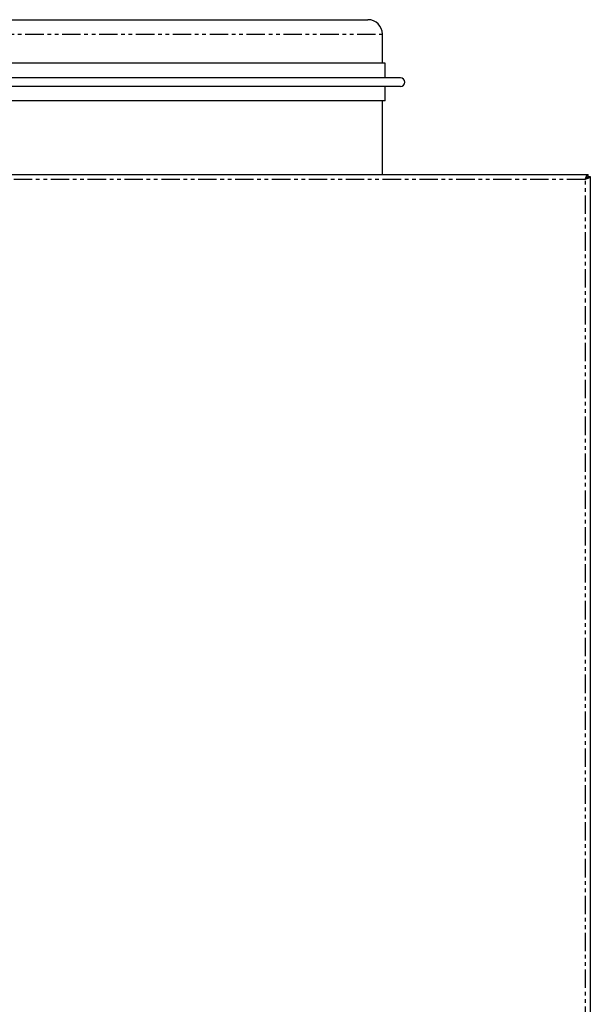
# Model space of a CAD drawing. Extents: x -486 to 760, y -330 to 749.
# Drawn here: x -289 to -92, y -27 to 312 of the extents above; entities that cross this region are included whole.
import ezdxf

# ---------------------------------------------------------------- set-up
doc = ezdxf.new("R2010")
doc.units = 0
doc.header["$MEASUREMENT"] = 0
doc.linetypes.add('PHANTOM', pattern=[12.7, 6.35, -1.27, 1.27, -1.27, 1.27, -1.27])
doc.layers.get('0').update_dxf_attribs({"linetype": 'CONTINUOUS'})

msp = doc.modelspace()

# ---------------------------------------------------------------- linework, layer by layer
at = {"color": 7, "linetype": 'Continuous'}
for p, q in [((-409.08, 312.37), (-169.08, 312.37)), ((-164.08, 297.37), (-164.08, 307.37)), ((-163.08, 297.37), (-415.08, 297.37)), ((-163.08, 292.38), (-163.08, 297.37)), ((-157.84, 292.38), (-420.32, 292.38)), ((-157.84, 289.38), (-420.32, 289.38)), ((-163.08, 284.37), (-163.08, 289.38)), ((-163.08, 284.37), (-415.08, 284.37)), ((-164.08, 259.07), (-164.08, 284.37)), ((-476.41, 259.07), (-93.25, 259.07)), ((-93.18, 258.07), (-93.82, 258.07)), ((-93.18, 258.3), (-93.26, 258.07)), ((-93.25, 258.37), (-93.25, 259.07)), ((-93.18, 258.3), (-92.48, 258.3)), ((-93.18, 257.84), (-93.18, 258.07)), ((-92.48, 258.3), (-92.48, -276.16))]:
    msp.add_line(p, q, dxfattribs=at)
at = {"color": 8, "linetype": 'PHANTOM'}
for p, q in [((-414.08, 307.37), (-164.08, 307.37)), ((-94.18, 257.37), (-475.48, 257.37)), ((-94.18, -275.23), (-94.18, 257.37))]:
    msp.add_line(p, q, dxfattribs=at)
at = {"color": 7}
for points in [[(-94.18, 257.37, 0), (-94.18, 257.38, 0), (-94.17, 257.39, 0), (-94.17, 257.4, 0), (-94.17, 257.42, 0), (-94.16, 257.43, 0), (-94.16, 257.44, 0), (-94.16, 257.45, 0), (-94.15, 257.46, 0), (-94.15, 257.47, 0), (-94.15, 257.48, 0), (-94.14, 257.49, 0), (-94.14, 257.5, 0), (-94.13, 257.51, 0), (-94.13, 257.52, 0), (-94.13, 257.53, 0), (-94.12, 257.54, 0), (-94.12, 257.55, 0), (-94.12, 257.56, 0), (-94.11, 257.57, 0), (-94.11, 257.58, 0), (-94.11, 257.59, 0), (-94.1, 257.6, 0), (-94.1, 257.61, 0), (-94.09, 257.62, 0), (-94.09, 257.63, 0), (-94.09, 257.64, 0), (-94.08, 257.65, 0), (-94.08, 257.67, 0), (-94.08, 257.68, 0), (-94.07, 257.69, 0), (-94.07, 257.7, 0), (-94.06, 257.71, 0), (-94.06, 257.72, 0), (-94.06, 257.73, 0), (-94.05, 257.74, 0), (-94.05, 257.75, 0), (-94.05, 257.76, 0), (-94.04, 257.77, 0), (-94.04, 257.78, 0), (-94.04, 257.79, 0), (-94.03, 257.8, 0), (-94.03, 257.81, 0), (-94.02, 257.82, 0), (-94.02, 257.83, 0), (-94.02, 257.84, 0), (-94.01, 257.85, 0), (-94.01, 257.86, 0), (-94.01, 257.87, 0), (-94, 257.88, 0), (-94, 257.89, 0), (-94, 257.9, 0), (-93.99, 257.91, 0), (-93.99, 257.92, 0), (-93.98, 257.93, 0), (-93.98, 257.94, 0), (-93.98, 257.95, 0), (-93.97, 257.96, 0), (-93.97, 257.97, 0), (-93.97, 257.98, 0), (-93.96, 257.99, 0), (-93.96, 258, 0), (-93.96, 258.01, 0), (-93.95, 258.02, 0), (-93.95, 258.03, 0), (-93.94, 258.04, 0), (-93.94, 258.05, 0), (-93.94, 258.06, 0), (-93.93, 258.06, 0), (-93.93, 258.07, 0), (-93.93, 258.08, 0), (-93.92, 258.09, 0), (-93.92, 258.1, 0), (-93.92, 258.11, 0), (-93.91, 258.12, 0), (-93.91, 258.13, 0), (-93.9, 258.14, 0), (-93.9, 258.15, 0), (-93.9, 258.16, 0), (-93.89, 258.17, 0), (-93.89, 258.18, 0), (-93.89, 258.19, 0), (-93.88, 258.2, 0), (-93.88, 258.21, 0), (-93.88, 258.21, 0), (-93.87, 258.22, 0), (-93.87, 258.23, 0), (-93.86, 258.24, 0), (-93.86, 258.25, 0), (-93.86, 258.26, 0), (-93.85, 258.27, 0), (-93.85, 258.28, 0), (-93.85, 258.29, 0), (-93.84, 258.3, 0), (-93.84, 258.3, 0), (-93.84, 258.31, 0), (-93.83, 258.32, 0), (-93.83, 258.33, 0), (-93.82, 258.34, 0), (-93.82, 258.35, 0), (-93.82, 258.36, 0), (-93.81, 258.37, 0), (-93.81, 258.37, 0), (-93.81, 258.38, 0), (-93.8, 258.39, 0), (-93.8, 258.4, 0), (-93.8, 258.41, 0), (-93.79, 258.42, 0), (-93.79, 258.42, 0), (-93.78, 258.43, 0), (-93.78, 258.44, 0), (-93.78, 258.45, 0), (-93.77, 258.46, 0), (-93.77, 258.46, 0), (-93.77, 258.47, 0), (-93.76, 258.48, 0), (-93.76, 258.49, 0), (-93.75, 258.5, 0), (-93.75, 258.5, 0), (-93.75, 258.51, 0), (-93.74, 258.52, 0), (-93.74, 258.53, 0), (-93.74, 258.54, 0), (-93.73, 258.54, 0), (-93.73, 258.55, 0), (-93.73, 258.56, 0), (-93.72, 258.56, 0), (-93.72, 258.57, 0), (-93.71, 258.58, 0), (-93.71, 258.59, 0), (-93.71, 258.59, 0), (-93.7, 258.6, 0), (-93.7, 258.61, 0), (-93.7, 258.62, 0), (-93.69, 258.62, 0), (-93.69, 258.63, 0), (-93.69, 258.64, 0), (-93.68, 258.64, 0), (-93.68, 258.65, 0), (-93.67, 258.66, 0), (-93.67, 258.67, 0), (-93.67, 258.67, 0), (-93.66, 258.68, 0), (-93.66, 258.69, 0), (-93.66, 258.69, 0), (-93.65, 258.7, 0), (-93.65, 258.7, 0), (-93.65, 258.71, 0), (-93.64, 258.72, 0), (-93.64, 258.72, 0), (-93.63, 258.73, 0), (-93.63, 258.74, 0), (-93.63, 258.74, 0), (-93.62, 258.75, 0), (-93.62, 258.75, 0), (-93.62, 258.76, 0), (-93.61, 258.77, 0), (-93.61, 258.77, 0), (-93.61, 258.78, 0), (-93.6, 258.79, 0), (-93.6, 258.79, 0), (-93.59, 258.8, 0), (-93.59, 258.8, 0), (-93.59, 258.81, 0), (-93.58, 258.81, 0), (-93.58, 258.82, 0), (-93.58, 258.82, 0), (-93.57, 258.83, 0), (-93.57, 258.84, 0), (-93.57, 258.84, 0), (-93.56, 258.85, 0), (-93.56, 258.85, 0), (-93.55, 258.86, 0), (-93.55, 258.86, 0), (-93.55, 258.87, 0), (-93.54, 258.87, 0), (-93.54, 258.88, 0), (-93.54, 258.88, 0), (-93.53, 258.89, 0), (-93.53, 258.89, 0), (-93.53, 258.9, 0), (-93.52, 258.9, 0), (-93.52, 258.9, 0), (-93.51, 258.91, 0), (-93.51, 258.92, 0), (-93.51, 258.92, 0), (-93.5, 258.92, 0), (-93.5, 258.93, 0), (-93.5, 258.93, 0), (-93.49, 258.94, 0), (-93.49, 258.94, 0), (-93.48, 258.94, 0), (-93.48, 258.95, 0), (-93.48, 258.95, 0), (-93.47, 258.96, 0), (-93.47, 258.96, 0), (-93.47, 258.96, 0), (-93.46, 258.97, 0), (-93.46, 258.97, 0), (-93.46, 258.98, 0), (-93.45, 258.98, 0), (-93.45, 258.98, 0), (-93.44, 258.99, 0), (-93.44, 258.99, 0), (-93.44, 258.99, 0), (-93.43, 259, 0), (-93.43, 259, 0), (-93.43, 259, 0), (-93.42, 259, 0), (-93.42, 259.01, 0), (-93.42, 259.01, 0), (-93.41, 259.01, 0), (-93.41, 259.02, 0), (-93.4, 259.02, 0), (-93.4, 259.02, 0), (-93.4, 259.02, 0), (-93.39, 259.03, 0), (-93.39, 259.03, 0), (-93.39, 259.03, 0), (-93.38, 259.03, 0), (-93.38, 259.04, 0), (-93.38, 259.04, 0), (-93.37, 259.04, 0), (-93.37, 259.04, 0), (-93.36, 259.04, 0), (-93.36, 259.05, 0), (-93.36, 259.05, 0), (-93.35, 259.05, 0), (-93.35, 259.05, 0), (-93.35, 259.05, 0), (-93.34, 259.05, 0), (-93.34, 259.06, 0), (-93.34, 259.06, 0), (-93.33, 259.06, 0), (-93.33, 259.06, 0), (-93.32, 259.06, 0), (-93.32, 259.06, 0), (-93.32, 259.06, 0), (-93.31, 259.06, 0), (-93.31, 259.06, 0), (-93.31, 259.06, 0), (-93.3, 259.07, 0), (-93.3, 259.07, 0), (-93.3, 259.07, 0), (-93.29, 259.07, 0), (-93.29, 259.07, 0), (-93.28, 259.07, 0), (-93.28, 259.07, 0), (-93.28, 259.07, 0), (-93.27, 259.07, 0), (-93.27, 259.07, 0), (-93.27, 259.07, 0), (-93.26, 259.07, 0), (-93.26, 259.07, 0), (-93.26, 259.07, 0), (-93.25, 259.07, 0)], [(-94.18, 257.37, 0), (-94.18, 257.38, 0), (-94.17, 257.39, 0), (-94.17, 257.39, 0), (-94.17, 257.4, 0), (-94.16, 257.41, 0), (-94.16, 257.42, 0), (-94.15, 257.42, 0), (-94.15, 257.43, 0), (-94.14, 257.44, 0), (-94.14, 257.44, 0), (-94.14, 257.45, 0), (-94.13, 257.46, 0), (-94.13, 257.46, 0), (-94.12, 257.47, 0), (-94.12, 257.48, 0), (-94.11, 257.49, 0), (-94.11, 257.49, 0), (-94.11, 257.5, 0), (-94.1, 257.51, 0), (-94.1, 257.51, 0), (-94.09, 257.52, 0), (-94.09, 257.53, 0), (-94.09, 257.54, 0), (-94.08, 257.54, 0), (-94.08, 257.55, 0), (-94.07, 257.56, 0), (-94.07, 257.56, 0), (-94.06, 257.57, 0), (-94.06, 257.58, 0), (-94.06, 257.58, 0), (-94.05, 257.59, 0), (-94.05, 257.6, 0), (-94.04, 257.6, 0), (-94.04, 257.61, 0), (-94.04, 257.62, 0), (-94.03, 257.62, 0), (-94.03, 257.63, 0), (-94.02, 257.64, 0), (-94.02, 257.64, 0), (-94.01, 257.65, 0), (-94.01, 257.66, 0), (-94.01, 257.67, 0), (-94, 257.67, 0), (-94, 257.68, 0), (-93.99, 257.69, 0), (-93.99, 257.69, 0), (-93.99, 257.7, 0), (-93.98, 257.71, 0), (-93.98, 257.71, 0), (-93.97, 257.72, 0), (-93.97, 257.73, 0), (-93.96, 257.73, 0), (-93.96, 257.74, 0), (-93.96, 257.75, 0), (-93.95, 257.75, 0), (-93.95, 257.76, 0), (-93.94, 257.76, 0), (-93.94, 257.77, 0), (-93.94, 257.78, 0), (-93.93, 257.78, 0), (-93.93, 257.79, 0), (-93.92, 257.8, 0), (-93.92, 257.8, 0), (-93.91, 257.81, 0), (-93.91, 257.82, 0), (-93.91, 257.82, 0), (-93.9, 257.83, 0), (-93.9, 257.83, 0), (-93.89, 257.84, 0), (-93.89, 257.85, 0), (-93.89, 257.85, 0), (-93.88, 257.86, 0), (-93.88, 257.87, 0), (-93.87, 257.87, 0), (-93.87, 257.88, 0), (-93.86, 257.88, 0), (-93.86, 257.89, 0), (-93.86, 257.89, 0), (-93.85, 257.9, 0), (-93.85, 257.91, 0), (-93.84, 257.91, 0), (-93.84, 257.92, 0), (-93.84, 257.93, 0), (-93.83, 257.93, 0), (-93.83, 257.94, 0), (-93.82, 257.94, 0), (-93.82, 257.95, 0), (-93.81, 257.95, 0), (-93.81, 257.96, 0), (-93.81, 257.96, 0), (-93.8, 257.97, 0), (-93.8, 257.98, 0), (-93.79, 257.98, 0), (-93.79, 257.99, 0), (-93.79, 257.99, 0), (-93.78, 258, 0), (-93.78, 258, 0), (-93.77, 258.01, 0), (-93.77, 258.01, 0), (-93.76, 258.02, 0), (-93.76, 258.03, 0), (-93.76, 258.03, 0), (-93.75, 258.04, 0), (-93.75, 258.04, 0), (-93.74, 258.05, 0), (-93.74, 258.05, 0), (-93.74, 258.06, 0), (-93.73, 258.06, 0), (-93.73, 258.07, 0), (-93.72, 258.07, 0), (-93.72, 258.08, 0), (-93.71, 258.08, 0), (-93.71, 258.09, 0), (-93.71, 258.09, 0), (-93.7, 258.1, 0), (-93.7, 258.1, 0), (-93.69, 258.11, 0), (-93.69, 258.11, 0), (-93.69, 258.12, 0), (-93.68, 258.12, 0), (-93.68, 258.13, 0), (-93.67, 258.13, 0), (-93.67, 258.14, 0), (-93.66, 258.14, 0), (-93.66, 258.15, 0), (-93.66, 258.15, 0), (-93.65, 258.15, 0), (-93.65, 258.16, 0), (-93.64, 258.16, 0), (-93.64, 258.17, 0), (-93.64, 258.17, 0), (-93.63, 258.18, 0), (-93.63, 258.18, 0), (-93.62, 258.19, 0), (-93.62, 258.19, 0), (-93.61, 258.19, 0), (-93.61, 258.2, 0), (-93.61, 258.2, 0), (-93.6, 258.21, 0), (-93.6, 258.21, 0), (-93.59, 258.21, 0), (-93.59, 258.22, 0), (-93.59, 258.22, 0), (-93.58, 258.23, 0), (-93.58, 258.23, 0), (-93.57, 258.23, 0), (-93.57, 258.24, 0), (-93.56, 258.24, 0), (-93.56, 258.24, 0), (-93.56, 258.25, 0), (-93.55, 258.25, 0), (-93.55, 258.25, 0), (-93.54, 258.26, 0), (-93.54, 258.26, 0), (-93.54, 258.26, 0), (-93.53, 258.27, 0), (-93.53, 258.27, 0), (-93.52, 258.27, 0), (-93.52, 258.27, 0), (-93.51, 258.28, 0), (-93.51, 258.28, 0), (-93.51, 258.28, 0), (-93.5, 258.29, 0), (-93.5, 258.29, 0), (-93.49, 258.29, 0), (-93.49, 258.29, 0), (-93.49, 258.3, 0), (-93.48, 258.3, 0), (-93.48, 258.3, 0), (-93.47, 258.3, 0), (-93.47, 258.31, 0), (-93.46, 258.31, 0), (-93.46, 258.31, 0), (-93.46, 258.31, 0), (-93.45, 258.31, 0), (-93.45, 258.32, 0), (-93.44, 258.32, 0), (-93.44, 258.32, 0), (-93.44, 258.32, 0), (-93.43, 258.32, 0), (-93.43, 258.33, 0), (-93.42, 258.33, 0), (-93.42, 258.33, 0), (-93.41, 258.33, 0), (-93.41, 258.33, 0), (-93.41, 258.33, 0), (-93.4, 258.34, 0), (-93.4, 258.34, 0), (-93.39, 258.34, 0), (-93.39, 258.34, 0), (-93.39, 258.34, 0), (-93.38, 258.34, 0), (-93.38, 258.35, 0), (-93.37, 258.35, 0), (-93.37, 258.35, 0), (-93.36, 258.35, 0), (-93.36, 258.35, 0), (-93.36, 258.35, 0), (-93.35, 258.35, 0), (-93.35, 258.35, 0), (-93.34, 258.35, 0), (-93.34, 258.36, 0), (-93.34, 258.36, 0), (-93.33, 258.36, 0), (-93.33, 258.36, 0), (-93.32, 258.36, 0), (-93.32, 258.36, 0), (-93.31, 258.36, 0), (-93.31, 258.36, 0), (-93.31, 258.36, 0), (-93.3, 258.36, 0), (-93.3, 258.37, 0), (-93.29, 258.37, 0), (-93.29, 258.37, 0), (-93.29, 258.37, 0), (-93.28, 258.37, 0), (-93.28, 258.37, 0), (-93.27, 258.37, 0), (-93.27, 258.37, 0), (-93.26, 258.37, 0), (-93.26, 258.37, 0), (-93.26, 258.37, 0), (-93.25, 258.37, 0)], [(-92.48, 258.3, 0), (-92.48, 258.3, 0), (-92.48, 258.3, 0), (-92.49, 258.29, 0), (-92.49, 258.29, 0), (-92.49, 258.28, 0), (-92.49, 258.28, 0), (-92.49, 258.27, 0), (-92.49, 258.27, 0), (-92.49, 258.27, 0), (-92.5, 258.26, 0), (-92.5, 258.26, 0), (-92.5, 258.25, 0), (-92.5, 258.25, 0), (-92.5, 258.25, 0), (-92.5, 258.24, 0), (-92.5, 258.24, 0), (-92.51, 258.23, 0), (-92.51, 258.23, 0), (-92.51, 258.23, 0), (-92.51, 258.22, 0), (-92.51, 258.22, 0), (-92.52, 258.21, 0), (-92.52, 258.21, 0), (-92.52, 258.2, 0), (-92.52, 258.2, 0), (-92.52, 258.19, 0), (-92.52, 258.19, 0), (-92.53, 258.19, 0), (-92.53, 258.18, 0), (-92.53, 258.18, 0), (-92.53, 258.17, 0), (-92.54, 258.17, 0), (-92.54, 258.17, 0), (-92.54, 258.16, 0), (-92.54, 258.16, 0), (-92.55, 258.15, 0), (-92.55, 258.15, 0), (-92.55, 258.14, 0), (-92.55, 258.14, 0), (-92.56, 258.14, 0), (-92.56, 258.13, 0), (-92.56, 258.13, 0), (-92.57, 258.12, 0), (-92.57, 258.12, 0), (-92.57, 258.12, 0), (-92.57, 258.11, 0), (-92.58, 258.11, 0), (-92.58, 258.1, 0), (-92.58, 258.1, 0), (-92.59, 258.1, 0), (-92.59, 258.09, 0), (-92.6, 258.09, 0), (-92.6, 258.08, 0), (-92.6, 258.08, 0), (-92.61, 258.07, 0), (-92.61, 258.07, 0), (-92.62, 258.07, 0), (-92.62, 258.06, 0), (-92.63, 258.06, 0), (-92.63, 258.05, 0), (-92.63, 258.05, 0), (-92.64, 258.05, 0), (-92.64, 258.04, 0), (-92.65, 258.04, 0), (-92.65, 258.03, 0), (-92.66, 258.03, 0), (-92.66, 258.02, 0), (-92.67, 258.02, 0), (-92.68, 258.02, 0), (-92.68, 258.01, 0), (-92.69, 258.01, 0), (-92.69, 258, 0), (-92.7, 258, 0), (-92.7, 258, 0), (-92.71, 257.99, 0), (-92.72, 257.99, 0), (-92.72, 257.98, 0), (-92.73, 257.98, 0), (-92.73, 257.97, 0), (-92.74, 257.97, 0), (-92.75, 257.97, 0), (-92.75, 257.96, 0), (-92.76, 257.96, 0), (-92.77, 257.95, 0), (-92.77, 257.95, 0), (-92.78, 257.94, 0), (-92.79, 257.94, 0), (-92.8, 257.94, 0), (-92.8, 257.93, 0), (-92.81, 257.93, 0), (-92.82, 257.92, 0), (-92.82, 257.92, 0), (-92.83, 257.92, 0), (-92.84, 257.91, 0), (-92.85, 257.91, 0), (-92.85, 257.9, 0), (-92.86, 257.9, 0), (-92.87, 257.89, 0), (-92.88, 257.89, 0), (-92.89, 257.89, 0), (-92.89, 257.88, 0), (-92.9, 257.88, 0), (-92.91, 257.87, 0), (-92.92, 257.87, 0), (-92.93, 257.87, 0), (-92.93, 257.86, 0), (-92.94, 257.86, 0), (-92.95, 257.85, 0), (-92.96, 257.85, 0), (-92.97, 257.85, 0), (-92.98, 257.84, 0), (-92.98, 257.84, 0), (-92.99, 257.83, 0), (-93, 257.83, 0), (-93.01, 257.82, 0), (-93.02, 257.82, 0), (-93.03, 257.82, 0), (-93.04, 257.81, 0), (-93.05, 257.81, 0), (-93.05, 257.8, 0), (-93.06, 257.8, 0), (-93.07, 257.8, 0), (-93.08, 257.79, 0), (-93.09, 257.79, 0), (-93.1, 257.78, 0), (-93.11, 257.78, 0), (-93.12, 257.77, 0), (-93.13, 257.77, 0), (-93.14, 257.77, 0), (-93.15, 257.76, 0), (-93.16, 257.76, 0), (-93.17, 257.75, 0), (-93.18, 257.75, 0), (-93.19, 257.75, 0), (-93.2, 257.74, 0), (-93.2, 257.74, 0), (-93.21, 257.73, 0), (-93.22, 257.73, 0), (-93.23, 257.72, 0), (-93.24, 257.72, 0), (-93.25, 257.72, 0), (-93.26, 257.71, 0), (-93.27, 257.71, 0), (-93.28, 257.7, 0), (-93.29, 257.7, 0), (-93.31, 257.69, 0), (-93.32, 257.69, 0), (-93.33, 257.69, 0), (-93.34, 257.68, 0), (-93.35, 257.68, 0), (-93.36, 257.67, 0), (-93.37, 257.67, 0), (-93.38, 257.67, 0), (-93.39, 257.66, 0), (-93.4, 257.66, 0), (-93.41, 257.65, 0), (-93.42, 257.65, 0), (-93.43, 257.64, 0), (-93.44, 257.64, 0), (-93.45, 257.64, 0), (-93.46, 257.63, 0), (-93.47, 257.63, 0), (-93.48, 257.62, 0), (-93.5, 257.62, 0), (-93.51, 257.62, 0), (-93.52, 257.61, 0), (-93.53, 257.61, 0), (-93.54, 257.6, 0), (-93.55, 257.6, 0), (-93.56, 257.6, 0), (-93.57, 257.59, 0), (-93.58, 257.59, 0), (-93.6, 257.58, 0), (-93.61, 257.58, 0), (-93.62, 257.57, 0), (-93.63, 257.57, 0), (-93.64, 257.57, 0), (-93.65, 257.56, 0), (-93.66, 257.56, 0), (-93.67, 257.55, 0), (-93.69, 257.55, 0), (-93.7, 257.55, 0), (-93.71, 257.54, 0), (-93.72, 257.54, 0), (-93.73, 257.53, 0), (-93.74, 257.53, 0), (-93.75, 257.52, 0), (-93.77, 257.52, 0), (-93.78, 257.52, 0), (-93.79, 257.51, 0), (-93.8, 257.51, 0), (-93.81, 257.5, 0), (-93.82, 257.5, 0), (-93.84, 257.5, 0), (-93.85, 257.49, 0), (-93.86, 257.49, 0), (-93.87, 257.48, 0), (-93.88, 257.48, 0), (-93.9, 257.47, 0), (-93.91, 257.47, 0), (-93.92, 257.47, 0), (-93.93, 257.46, 0), (-93.94, 257.46, 0), (-93.95, 257.45, 0), (-93.97, 257.45, 0), (-93.98, 257.44, 0), (-93.99, 257.44, 0), (-94, 257.44, 0), (-94.01, 257.43, 0), (-94.03, 257.43, 0), (-94.04, 257.42, 0), (-94.05, 257.42, 0), (-94.06, 257.42, 0), (-94.07, 257.41, 0), (-94.09, 257.41, 0), (-94.1, 257.4, 0), (-94.11, 257.4, 0), (-94.12, 257.39, 0), (-94.13, 257.39, 0), (-94.15, 257.39, 0), (-94.16, 257.38, 0), (-94.17, 257.38, 0), (-94.18, 257.37, 0)]]:
    msp.add_polyline3d(points, dxfattribs=at)
at = {"color": 7, "linetype": 'Continuous'}
for centre, radius, start, end in [((-169.08, 307.37), 5, 0, 90), ((-157.89, 290.88), 1.5, 271.9092, 88.0908)]:
    msp.add_arc(centre, radius, start, end, dxfattribs=at)

doc.saveas('drawing.dxf')
